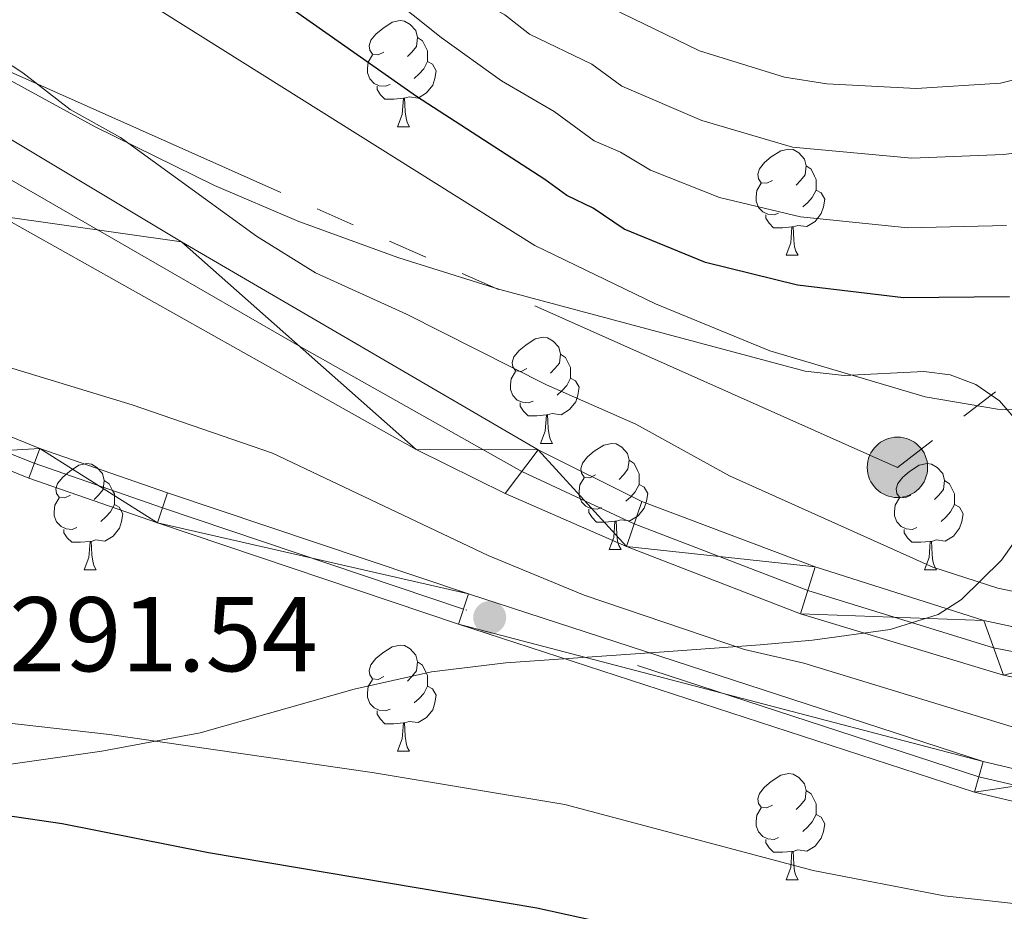
# Model space of a CAD drawing. Extents: x 595639 to 600136, y 784442 to 787476.
# Drawn here: x 596944 to 597037, y 785129 to 785213 of the extents above; entities that cross this region are included whole.
import ezdxf

# ---------------------------------------------------------------- set-up
doc = ezdxf.new("R2010")
doc.units = 0
doc.header["$MEASUREMENT"] = 0
doc.linetypes.add('5elect', pattern=[127.5, 75, -7.5, 7.5, -7.5, 7.5, -7.5, 7.5, -7.5])
doc.linetypes.add('DGN Style 4', pattern=[67.85355, 33.905584, -16.952792, 0.042382, -16.952792])
for name, color, linetype in [('Nivel 11', 7, 'Continuous'), ('Nivel 21', 7, 'Continuous'), ('Nivel 23', 7, 'Continuous'), ('Nivel 32', 7, 'Continuous'), ('Nivel 35', 7, 'Continuous'), ('Nivel 36', 7, 'Continuous'), ('Nivel 4', 7, 'Continuous'), ('Nivel 41', 7, 'Continuous'), ('Nivel 5', 7, 'Continuous'), ('Nivel 51', 7, 'Continuous'), ('Nivel 54', 7, 'Continuous'), ('Nivel 59', 7, 'Continuous'), ('Nivel 61', 7, 'Continuous'), ('Nivel 63', 7, 'Continuous'), ('Nivel 7', 7, 'Continuous')]:
    doc.layers.add(name, color=color, linetype=linetype)
doc.styles.add('Style-arial', font='arial.shx', dxfattribs={"bigfont": 'arialbig.shx'})
doc.linetypes.add('5zonar', pattern='A,-5,[1,dgnlstyle.shx,S=0.08,R=0,X=0,Y=0],-5', length=10)

# ---------------------------------------------------------------- blocks, each defined once
blk = doc.blocks.new('5PELE')
at = {"layer": 'Nivel 32', "linetype": 'Continuous', "lineweight": 0}
h = blk.add_hatch(color=9, dxfattribs=at)
edge = h.paths.add_edge_path()
edge.add_arc((0, 0), 2.85, 0, 360)
at = {"layer": 'Nivel 32', "color": 8, "linetype": 'Continuous', "lineweight": 0}
blk.add_circle((0, 0, 0), 2.85, dxfattribs=at)
blk = doc.blocks.new('5PATER')
at = {"layer": 'Nivel 7', "linetype": 'Continuous', "lineweight": 0}
h = blk.add_hatch(color=19, dxfattribs=at)
edge = h.paths.add_edge_path()
edge.add_ellipse((0, 0), major_axis=(-1.096, -1.111), ratio=0.999422, start_angle=0, end_angle=360)

msp = doc.modelspace()

# ---------------------------------------------------------------- linework, layer by layer
at = {"layer": 'Nivel 11', "color": 142, "linetype": 'Continuous', "lineweight": 13}
for points in [[(597047.068, 785153.426, 289.61), (597034.864, 785156.04, 289.61), (597018.93, 785161.138, 289.385), (597002.568, 785167.3, 288.533), (596992.793, 785172.187, 288.269), (596959.102, 785191.822, 288.269), (596937.665, 785204.698, 288.269), (596925.853, 785211.158, 288.269), (596916.68, 785215.128, 288.269), (596892.276, 785224.628, 288.246), (596883.15, 785228.637, 287.782), (596858.066, 785239.77, 285.705), (596851.619, 785242.449, 285.589), (596844.536, 785244.867, 285.892)], [(597046.44, 785148.872, 290.457), (597036.71, 785150.901, 290.28), (597017.538, 785156.67, 289.576), (597001.116, 785163.042, 289.208), (596989.677, 785168.059, 289.312), (596981.26, 785172.198, 289.275), (596942.058, 785194.237, 287.674), (596925.581, 785202.839, 287.385), (596909.874, 785210.556, 287.267), (596895.773, 785216.835, 287.302), (596874.604, 785224.466, 287.599), (596851.253, 785235.5, 287.253), (596844.247, 785238.151, 287.303)]]:
    msp.add_polyline3d(points, dxfattribs=at)
at = {"layer": 'Nivel 21', "color": 19, "linetype": 'Continuous', "lineweight": 0}
for points in [[(596844.639, 785204.916, 290.533), (596867.156, 785200.138, 290.244), (596874.505, 785198.314, 290.438), (596881.398, 785196.135, 290.555), (596909.407, 785185.335, 290.868), (596939.825, 785174.691, 291.203), (596945.742, 785172.309, 290.868), (596957.803, 785168.125, 291.011), (596986.22, 785158.56, 291.538), (597034.8, 785142.726, 291.544), (597041.969, 785141.037, 291.797)], [(597041.404, 785138.088, 291.797), (597033.989, 785139.835, 291.544), (596985.277, 785155.713, 291.538), (596956.832, 785165.286, 291.011), (596944.689, 785169.498, 290.868), (596938.768, 785171.882, 291.203), (596908.372, 785182.518, 290.868), (596880.405, 785193.302, 290.555), (596873.69, 785195.425, 290.438), (596866.483, 785197.213, 290.244), (596844.05, 785201.975, 290.533)]]:
    msp.add_polyline3d(points, dxfattribs=at)
at = {"layer": 'Nivel 23', "color": 2, "linetype": 'DGN Style 4', "lineweight": 0}
msp.add_polyline3d([(597048.967, 785150.894, 290.034), (597035.787, 785153.47, 289.945), (597018.234, 785158.904, 289.48), (597001.842, 785165.171, 288.87), (596991.235, 785170.123, 288.79), (596970.181, 785182.01, 288.494), (596939.861, 785199.467, 287.971), (596925.717, 785206.998, 287.827), (596913.277, 785212.842, 287.768), (596894.024, 785220.731, 287.774), (596878.877, 785226.551, 287.691), (596854.659, 785237.635, 286.479), (596844.391, 785241.509, 286.598)], dxfattribs=at)
at = {"layer": 'Nivel 23', "color": 19, "linetype": 'DGN Style 4', "lineweight": 0}
msp.add_polyline3d([(597041.687, 785139.563, 291.797), (597034.395, 785141.281, 291.544), (596985.749, 785157.137, 291.538), (596957.318, 785166.706, 291.011), (596945.216, 785170.904, 290.868), (596939.297, 785173.287, 291.203), (596908.89, 785183.927, 290.868), (596880.902, 785194.719, 290.555), (596874.098, 785196.87, 290.438), (596866.82, 785198.676, 290.244), (596844.345, 785203.446, 290.533)], dxfattribs=at)
at = {"layer": 'Nivel 32', "color": 6, "linetype": '5elect', "lineweight": 0, "ltscale": 0.5}
msp.add_polyline3d([(597705.005, 785315.375, 309.563), (597681.409, 785356.626, 310.077), (597667.9, 785409.853, 311.867), (597618.034, 785447.029, 312.705), (597524.02, 785445.631, 312.877), (597425.108, 785480.753, 314.512), (597343.224, 785505.991, 307.635), (597287.552, 785528.67, 304.083), (597240.204, 785485.349, 302.875), (597212.114, 785434.188, 301.918), (597208.878, 785376.235, 298.65), (597211.776, 785300.785, 296.846), (597135.332, 785253.572, 298.239), (597080.516, 785211.964, 296.218), (597026.709, 785170.522, 292.514), (596909.254, 785222.892, 288.92)], dxfattribs=at)
at = {"layer": 'Nivel 35', "color": 92, "linetype": '5zonar', "lineweight": 0, "ltscale": 0.5}
for points in [[(597038.103, 785174.763, 300.98), (597036.341, 785176.8, 302.004), (597034.116, 785178.358, 302.315), (597031.669, 785179.245, 302.098), (597029.184, 785179.561, 301.793), (597021.689, 785179.203, 300.711), (597017.997, 785179.609, 300.304), (596989.163, 785187.33, 297.81), (596979.622, 785190.315, 297.084), (596970.2, 785193.747, 296.519), (596962.231, 785197.158, 296.208), (596950.946, 785202.673, 295.95), (596915.907, 785221.88, 296.025), (596900.269, 785229.688, 296.268), (596885.68, 785236.087, 296.908)], [(596835.182, 785147.748, 306.566), (596887.778, 785140.993, 304.251), (596897.809, 785140.327, 304.26), (596907.863, 785140.188, 304.429), (596917.495, 785140.37, 304.326), (596924.826, 785140.704, 303.438), (596932.137, 785141.268, 301.694), (596941.864, 785142.337, 298.92), (596951.581, 785143.72, 296.745), (596960.88, 785145.457, 296.127), (596975.43, 785149.561, 296.323), (596982.721, 785151.206, 296.338), (596989.735, 785152.054, 296.006), (597004.687, 785153.102, 294.67), (597013.743, 785153.769, 294.272), (597018.68, 785154.198, 294.709), (597026.024, 785155.203, 296.015), (597030.55, 785156.625, 296.409), (597032.744, 785158.042, 296.387), (597036.515, 785161.769, 296.195), (597039.226, 785165.598, 296.282)]]:
    msp.add_polyline3d(points, dxfattribs=at)
at = {"layer": 'Nivel 36', "color": 92, "linetype": 'Continuous', "lineweight": 0, "flags": 128}
for points in [[(596978.214, 785209.754), (596977.684, 785209.489), (596977.154, 785209.544), (596976.889, 785209.914), (596976.834, 785210.339), (596976.994, 785210.859), (596977.474, 785211.454), (596978.109, 785211.984), (596979.009, 785212.569), (596979.754, 785212.729), (596980.179, 785212.674), (596980.709, 785212.359), (596981.239, 785211.774), (596981.399, 785211.134), (596981.289, 785210.284), (596980.864, 785209.754), (596980.444, 785209.329)], [(596981.399, 785211.134), (596981.874, 785210.819), (596982.189, 785210.179), (596982.349, 785209.859), (596982.349, 785209.279), (596982.349, 785208.854), (596981.979, 785208.164), (596981.559, 785207.684), (596981.079, 785207.264)], [(596978.799, 785206.674), (596978.374, 785206.514), (596977.789, 785206.574), (596977.314, 785206.784), (596976.889, 785207.209), (596976.674, 785207.794), (596976.674, 785208.214), (596976.729, 785208.799), (596977.154, 785209.489)], [(596982.349, 785208.854), (596982.804, 785208.604), (596983.149, 785207.989), (596983.039, 785207.264), (596982.829, 785206.624), (596982.244, 785205.884), (596981.449, 785205.404), (596980.599, 785205.509), (596980.169, 785205.379)], [(596980.059, 785205.379), (596979.169, 785205.294), (596978.324, 785205.294), (596977.899, 785205.724), (596977.579, 785206.199), (596977.579, 785206.514)], [(596979.514, 785202.694), (596979.949, 785203.854), (596980.059, 785205.379), (596980.169, 785205.379), (596980.204, 785204.794), (596980.239, 785204.109), (596980.309, 785203.494), (596980.424, 785203.094), (596980.639, 785202.694)], [(596979.514, 785202.694), (596980.639, 785202.694)], [(597014.905, 785197.614), (597014.375, 785197.349), (597013.845, 785197.404), (597013.58, 785197.774), (597013.525, 785198.199), (597013.685, 785198.719), (597014.165, 785199.314), (597014.8, 785199.844), (597015.7, 785200.429), (597016.445, 785200.589), (597016.87, 785200.534), (597017.4, 785200.219), (597017.93, 785199.634), (597018.09, 785198.994), (597017.98, 785198.144), (597017.555, 785197.614), (597017.135, 785197.189)], [(597018.09, 785198.994), (597018.565, 785198.679), (597018.88, 785198.039), (597019.04, 785197.719), (597019.04, 785197.139), (597019.04, 785196.714), (597018.67, 785196.024), (597018.25, 785195.544), (597017.77, 785195.124)], [(597015.49, 785194.534), (597015.065, 785194.374), (597014.48, 785194.434), (597014.005, 785194.644), (597013.58, 785195.069), (597013.365, 785195.654), (597013.365, 785196.074), (597013.42, 785196.659), (597013.845, 785197.349)], [(597019.04, 785196.714), (597019.495, 785196.464), (597019.84, 785195.849), (597019.73, 785195.124), (597019.52, 785194.484), (597018.935, 785193.744), (597018.14, 785193.264), (597017.29, 785193.369), (597016.86, 785193.239)], [(597016.75, 785193.239), (597015.86, 785193.154), (597015.015, 785193.154), (597014.59, 785193.584), (597014.27, 785194.059), (597014.27, 785194.374)], [(597016.205, 785190.554), (597016.64, 785191.714), (597016.75, 785193.239), (597016.86, 785193.239), (597016.895, 785192.654), (597016.93, 785191.969), (597017, 785191.354), (597017.115, 785190.954), (597017.33, 785190.554)], [(597016.205, 785190.554), (597017.33, 785190.554)], [(596991.717, 785179.845), (596991.187, 785179.58), (596990.657, 785179.635), (596990.392, 785180.005), (596990.337, 785180.43), (596990.497, 785180.95), (596990.977, 785181.545), (596991.612, 785182.075), (596992.512, 785182.66), (596993.257, 785182.82), (596993.682, 785182.765), (596994.212, 785182.45), (596994.742, 785181.865), (596994.902, 785181.225), (596994.792, 785180.375), (596994.367, 785179.845), (596993.947, 785179.42)], [(596994.902, 785181.225), (596995.377, 785180.91), (596995.692, 785180.27), (596995.852, 785179.95), (596995.852, 785179.37), (596995.852, 785178.945), (596995.482, 785178.255), (596995.062, 785177.775), (596994.582, 785177.355)], [(596992.302, 785176.765), (596991.877, 785176.605), (596991.292, 785176.665), (596990.817, 785176.875), (596990.392, 785177.3), (596990.177, 785177.885), (596990.177, 785178.305), (596990.232, 785178.89), (596990.657, 785179.58)], [(596995.852, 785178.945), (596996.307, 785178.695), (596996.652, 785178.08), (596996.542, 785177.355), (596996.332, 785176.715), (596995.747, 785175.975), (596994.952, 785175.495), (596994.102, 785175.6), (596993.672, 785175.47)], [(596993.562, 785175.47), (596992.672, 785175.385), (596991.827, 785175.385), (596991.402, 785175.815), (596991.082, 785176.29), (596991.082, 785176.605)], [(596993.017, 785172.785), (596993.452, 785173.945), (596993.562, 785175.47), (596993.672, 785175.47), (596993.707, 785174.885), (596993.742, 785174.2), (596993.812, 785173.585), (596993.927, 785173.185), (596994.142, 785172.785)], [(596993.017, 785172.785), (596994.142, 785172.785)], [(596998.192, 785169.81), (596997.662, 785169.545), (596997.132, 785169.6), (596996.867, 785169.97), (596996.812, 785170.395), (596996.972, 785170.915), (596997.452, 785171.51), (596998.087, 785172.04), (596998.987, 785172.625), (596999.732, 785172.785), (597000.157, 785172.73), (597000.687, 785172.415), (597001.217, 785171.83), (597001.377, 785171.19), (597001.267, 785170.34), (597000.842, 785169.81), (597000.422, 785169.385)], [(596948.637, 785167.905), (596948.107, 785167.64), (596947.577, 785167.695), (596947.312, 785168.065), (596947.257, 785168.49), (596947.417, 785169.01), (596947.897, 785169.605), (596948.532, 785170.135), (596949.432, 785170.72), (596950.177, 785170.88), (596950.602, 785170.825), (596951.132, 785170.51), (596951.662, 785169.925), (596951.822, 785169.285), (596951.712, 785168.435), (596951.287, 785167.905), (596950.867, 785167.48)], [(597001.377, 785171.19), (597001.852, 785170.875), (597002.167, 785170.235), (597002.327, 785169.915), (597002.327, 785169.335), (597002.327, 785168.91), (597001.957, 785168.22), (597001.537, 785167.74), (597001.057, 785167.32)], [(597027.964, 785167.905), (597027.434, 785167.64), (597026.904, 785167.695), (597026.639, 785168.065), (597026.584, 785168.49), (597026.744, 785169.01), (597027.224, 785169.605), (597027.859, 785170.135), (597028.759, 785170.72), (597029.504, 785170.88), (597029.929, 785170.825), (597030.459, 785170.51), (597030.989, 785169.925), (597031.149, 785169.285), (597031.039, 785168.435), (597030.614, 785167.905), (597030.194, 785167.48)], [(596951.822, 785169.285), (596952.297, 785168.97), (596952.612, 785168.33), (596952.772, 785168.01), (596952.772, 785167.43), (596952.772, 785167.005), (596952.402, 785166.315), (596951.982, 785165.835), (596951.502, 785165.415)], [(596998.777, 785166.73), (596998.352, 785166.57), (596997.767, 785166.63), (596997.292, 785166.84), (596996.867, 785167.265), (596996.652, 785167.85), (596996.652, 785168.27), (596996.707, 785168.855), (596997.132, 785169.545)], [(597002.327, 785168.91), (597002.782, 785168.66), (597003.127, 785168.045), (597003.017, 785167.32), (597002.807, 785166.68), (597002.222, 785165.94), (597001.427, 785165.46), (597000.577, 785165.565), (597000.147, 785165.435)], [(597031.149, 785169.285), (597031.624, 785168.97), (597031.939, 785168.33), (597032.099, 785168.01), (597032.099, 785167.43), (597032.099, 785167.005), (597031.729, 785166.315), (597031.309, 785165.835), (597030.829, 785165.415)], [(596949.222, 785164.825), (596948.797, 785164.665), (596948.212, 785164.725), (596947.737, 785164.935), (596947.312, 785165.36), (596947.097, 785165.945), (596947.097, 785166.365), (596947.152, 785166.95), (596947.577, 785167.64)], [(596952.772, 785167.005), (596953.227, 785166.755), (596953.572, 785166.14), (596953.462, 785165.415), (596953.252, 785164.775), (596952.667, 785164.035), (596951.872, 785163.555), (596951.022, 785163.66), (596950.592, 785163.53)], [(597028.549, 785164.825), (597028.124, 785164.665), (597027.539, 785164.725), (597027.064, 785164.935), (597026.639, 785165.36), (597026.424, 785165.945), (597026.424, 785166.365), (597026.479, 785166.95), (597026.904, 785167.64)], [(597032.099, 785167.005), (597032.554, 785166.755), (597032.899, 785166.14), (597032.789, 785165.415), (597032.579, 785164.775), (597031.994, 785164.035), (597031.199, 785163.555), (597030.349, 785163.66), (597029.919, 785163.53)], [(597000.037, 785165.435), (596999.147, 785165.35), (596998.302, 785165.35), (596997.877, 785165.78), (596997.557, 785166.255), (596997.557, 785166.57)], [(596999.492, 785162.75), (596999.927, 785163.91), (597000.037, 785165.435), (597000.147, 785165.435), (597000.182, 785164.85), (597000.217, 785164.165), (597000.287, 785163.55), (597000.402, 785163.15), (597000.617, 785162.75)], [(596950.482, 785163.53), (596949.592, 785163.445), (596948.747, 785163.445), (596948.322, 785163.875), (596948.002, 785164.35), (596948.002, 785164.665)], [(597029.809, 785163.53), (597028.919, 785163.445), (597028.074, 785163.445), (597027.649, 785163.875), (597027.329, 785164.35), (597027.329, 785164.665)], [(596949.937, 785160.845), (596950.372, 785162.005), (596950.482, 785163.53), (596950.592, 785163.53), (596950.627, 785162.945), (596950.662, 785162.26), (596950.732, 785161.645), (596950.847, 785161.245), (596951.062, 785160.845)], [(597029.264, 785160.845), (597029.699, 785162.005), (597029.809, 785163.53), (597029.919, 785163.53), (597029.954, 785162.945), (597029.989, 785162.26), (597030.059, 785161.645), (597030.174, 785161.245), (597030.389, 785160.845)], [(596999.492, 785162.75), (597000.617, 785162.75)], [(596949.937, 785160.845), (596951.062, 785160.845)], [(597029.264, 785160.845), (597030.389, 785160.845)], [(596978.214, 785150.762), (596977.684, 785150.497), (596977.154, 785150.552), (596976.889, 785150.922), (596976.834, 785151.347), (596976.994, 785151.867), (596977.474, 785152.462), (596978.109, 785152.992), (596979.009, 785153.577), (596979.754, 785153.737), (596980.179, 785153.682), (596980.709, 785153.367), (596981.239, 785152.782), (596981.399, 785152.142), (596981.289, 785151.292), (596980.864, 785150.762), (596980.444, 785150.337)], [(596981.399, 785152.142), (596981.874, 785151.827), (596982.189, 785151.187), (596982.349, 785150.867), (596982.349, 785150.287), (596982.349, 785149.862), (596981.979, 785149.172), (596981.559, 785148.692), (596981.079, 785148.272)], [(596978.799, 785147.682), (596978.374, 785147.522), (596977.789, 785147.582), (596977.314, 785147.792), (596976.889, 785148.217), (596976.674, 785148.802), (596976.674, 785149.222), (596976.729, 785149.807), (596977.154, 785150.497)], [(596982.349, 785149.862), (596982.804, 785149.612), (596983.149, 785148.997), (596983.039, 785148.272), (596982.829, 785147.632), (596982.244, 785146.892), (596981.449, 785146.412), (596980.599, 785146.517), (596980.169, 785146.387)], [(596980.059, 785146.387), (596979.169, 785146.302), (596978.324, 785146.302), (596977.899, 785146.732), (596977.579, 785147.207), (596977.579, 785147.522)], [(596979.514, 785143.702), (596979.949, 785144.862), (596980.059, 785146.387), (596980.169, 785146.387), (596980.204, 785145.802), (596980.239, 785145.117), (596980.309, 785144.502), (596980.424, 785144.102), (596980.639, 785143.702)], [(596979.514, 785143.702), (596980.639, 785143.702)], [(597014.905, 785138.622), (597014.375, 785138.357), (597013.845, 785138.412), (597013.58, 785138.782), (597013.525, 785139.207), (597013.685, 785139.727), (597014.165, 785140.322), (597014.8, 785140.852), (597015.7, 785141.437), (597016.445, 785141.597), (597016.87, 785141.542), (597017.4, 785141.227), (597017.93, 785140.642), (597018.09, 785140.002), (597017.98, 785139.152), (597017.555, 785138.622), (597017.135, 785138.197)], [(597018.09, 785140.002), (597018.565, 785139.687), (597018.88, 785139.047), (597019.04, 785138.727), (597019.04, 785138.147), (597019.04, 785137.722), (597018.67, 785137.032), (597018.25, 785136.552), (597017.77, 785136.132)], [(597015.49, 785135.542), (597015.065, 785135.382), (597014.48, 785135.442), (597014.005, 785135.652), (597013.58, 785136.077), (597013.365, 785136.662), (597013.365, 785137.082), (597013.42, 785137.667), (597013.845, 785138.357)], [(597019.04, 785137.722), (597019.495, 785137.472), (597019.84, 785136.857), (597019.73, 785136.132), (597019.52, 785135.492), (597018.935, 785134.752), (597018.14, 785134.272), (597017.29, 785134.377), (597016.86, 785134.247)], [(597016.75, 785134.247), (597015.86, 785134.162), (597015.015, 785134.162), (597014.59, 785134.592), (597014.27, 785135.067), (597014.27, 785135.382)], [(597016.205, 785131.562), (597016.64, 785132.722), (597016.75, 785134.247), (597016.86, 785134.247), (597016.895, 785133.662), (597016.93, 785132.977), (597017, 785132.362), (597017.115, 785131.962), (597017.33, 785131.562)], [(597016.205, 785131.562), (597017.33, 785131.562)]]:
    msp.add_lwpolyline(points, dxfattribs=at)
at = {"layer": 'Nivel 4', "color": 25, "linetype": 'Continuous', "lineweight": 30, "elevation": 300, "flags": 128}
for points in [[(597037.289, 785186.642), (597027.281, 785186.547), (597017.282, 785187.729), (597008.596, 785189.875), (597000.911, 785193.022), (596997.983, 785195.017), (596995.486, 785196.197), (596993.421, 785197.698), (596981.312, 785205.56), (596957.096, 785222.579), (596948.788, 785229.619), (596936.905, 785240.577), (596919.878, 785252.371), (596912.974, 785256.66), (596902.241, 785261.982), (596893.013, 785265.902), (596875.007, 785271.907), (596867.655, 785273.792), (596830.61, 785279.455)], [(596840.036, 785165.973), (596859.054, 785157.131), (596874.156, 785151.942), (596909.71, 785143.119), (596925.334, 785140.179), (596947.84, 785136.877), (596961.677, 785134.135), (596992.649, 785128.924), (597016.004, 785123.783), (597027.071, 785121.786), (597039.982, 785119.905), (597043.574, 785119.652)]]:
    msp.add_lwpolyline(points, dxfattribs=at)
at = {"layer": 'Nivel 5', "color": 25, "linetype": 'Continuous', "lineweight": 0, "flags": 128}
for points, elevation in [([(596847.731, 785300.537), (596871.899, 785295.833), (596875.627, 785294.921), (596880.535, 785293.161), (596883.566, 785292.528), (596894.524, 785287.952), (596900.419, 785285.956), (596906.05, 785283.274), (596910.286, 785281.72), (596923.801, 785274.909), (596932.936, 785269.053), (596951.704, 785252.98), (596959.21, 785245.155), (596962.814, 785240.555), (596968.081, 785235.219), (596976.616, 785228.259), (596989.213, 785219.036), (597008.033, 785209.864), (597016.04, 785207.377), (597020.043, 785206.762), (597028.48, 785206.3), (597036.44, 785206.809), (597042.007, 785208.207)], 315), ([(597014.666, 785181.537), (597029.317, 785177.194), (597036.167, 785176.028), (597041.156, 785175.809), (597052.959, 785176.071), (597055.966, 785176.686), (597060.137, 785178.187), (597064.646, 785181.548), (597068.666, 785186.031), (597072.137, 785190.502), (597075.48, 785196.072), (597080.899, 785206.819), (597086.493, 785221.012), (597107.908, 785261.597), (597109.892, 785265.916), (597111.775, 785271.264), (597114.441, 785276.572), (597118.18, 785281.323), (597122.495, 785285.834), (597134.076, 785295.132)], 295), ([(596814.729, 785268.824), (596852.669, 785266.92), (596866.512, 785264.891), (596889.681, 785257.305), (596898.275, 785253.651), (596904.113, 785250.485), (596907.437, 785249.186), (596914.951, 785244.684), (596919.422, 785241.213), (596928.219, 785235.72), (596935.312, 785230.581), (596943.442, 785223.072), (596951.879, 785216.99), (596992.476, 785191.48), (597003.857, 785185.966), (597014.666, 785181.537)], 295), ([(596841.763, 785257.829), (596852.508, 785254.89), (596872.873, 785246.678), (596898.139, 785235.842), (596917.092, 785226.412), (596925.162, 785221.648), (596934.927, 785214.725), (596939.874, 785210.555), (596944.143, 785207.789)], 290), ([(596942.056, 785254.77), (596947.692, 785249.567), (596955.779, 785241.536), (596959.409, 785237.341), (596965.197, 785231.694), (596973.456, 785224.93), (596986.427, 785215.082), (596989.648, 785213.265), (596991.971, 785211.442), (596997.838, 785208.6), (597000.688, 785206.528), (597008.226, 785203.276), (597016.805, 785200.769), (597028.08, 785199.716), (597036.719, 785200.086), (597039.206, 785200.397)], 310), ([(596938.981, 785249.95), (596945.37, 785244.215), (596952.347, 785237.916), (596962.313, 785228.169), (596983.64, 785211.129), (596989.332, 785207.017), (596994.287, 785204.125), (596998.087, 785201.362), (597000.571, 785200.303), (597003.4, 785198.592), (597009.897, 785196.004), (597017.565, 785194.175), (597027.68, 785193.131), (597036.999, 785193.363)], 305), ([(596944.143, 785207.789), (596948.614, 785204.318), (596953.341, 785201.677), (596966.181, 785192.35), (596971.749, 785188.904), (596980.35, 785184.975), (596993.584, 785178.307), (597002.017, 785174.599), (597010.849, 785169.729), (597030.036, 785161.087), (597036.174, 785159.112), (597061.796, 785153.753)], 290), ([(597042.685, 785144.439), (597017.88, 785152.03), (597012.258, 785153.308), (596997.142, 785158.436), (596988.059, 785162.194), (596967.702, 785171.847), (596954.451, 785176.437), (596941.713, 785180.301), (596936.774, 785180.988), (596933.406, 785180.705), (596931.041, 785179.488), (596927.564, 785175.292), (596924.58, 785173.37), (596922.123, 785172.974), (596919.097, 785173.182), (596913.022, 785174.694), (596906.503, 785176.905), (596857.364, 785195.429), (596854.601, 785196.192), (596846.759, 785199.351)], 290), ([(597041.086, 785128.942), (597031.129, 785130.054), (597018.734, 785132.436), (596995.29, 785138.661), (596977.103, 785141.708), (596952.308, 785145.277), (596928.08, 785148.035), (596911.526, 785151.513), (596901.74, 785154.9), (596878.497, 785162.019)], 295)]:
    msp.add_lwpolyline(points, dxfattribs=dict(at, elevation=elevation))
at = {"layer": 'Nivel 59', "color": 19, "linetype": 'Continuous', "lineweight": 0}
for points in [[(597038.103, 785174.763, 294.651), (597036.341, 785176.8, 295.366), (597034.116, 785178.358, 295.917), (597031.669, 785179.245, 296.134), (597029.184, 785179.561, 296.263), (597021.689, 785179.203, 294.903), (597017.997, 785179.609, 294.637), (596989.163, 785187.33, 292.693), (596979.622, 785190.315, 291.728), (596970.2, 785193.747, 291.249), (596962.231, 785197.158, 290.581), (596950.946, 785202.673, 289.903), (596915.907, 785221.88, 289.244), (596900.269, 785229.688, 289.312), (596885.68, 785236.087, 289.171), (596869.459, 785242.53, 288.428), (596857.647, 785246.661, 287.947), (596847.519, 785249.78, 287.82)], [(596835.182, 785147.748, 306.963), (596887.778, 785140.993, 303.64), (596897.809, 785140.327, 302.827), (596907.863, 785140.188, 301.871), (596917.495, 785140.37, 300.739), (596924.826, 785140.704, 299.752), (596932.137, 785141.268, 298.736), (596941.864, 785142.337, 297.317), (596951.581, 785143.72, 295.916), (596960.88, 785145.457, 294.727), (596975.43, 785149.561, 293.397), (596982.721, 785151.206, 292.649), (596989.735, 785152.054, 292.092), (597004.687, 785153.102, 291.288), (597013.743, 785153.769, 289.923), (597018.68, 785154.198, 289.811), (597026.024, 785155.203, 289.801), (597030.55, 785156.625, 289.617), (597032.744, 785158.042, 289.753), (597036.515, 785161.769, 290.79), (597039.226, 785165.598, 291.935)]]:
    msp.add_polyline3d(points, dxfattribs=at)
at = {"layer": 'Nivel 61', "color": 19, "linetype": 'Continuous', "lineweight": 0}
msp.add_3dface([(596568.36, 784848.24), (599953.16, 784897.08), (599919.13, 787210.72), (596535.48, 787161.88)], dxfattribs=at)
at = {"layer": 'Nivel 63', "color": 7, "linetype": 'Continuous', "lineweight": 0}
msp.add_3dface([(595681.599, 784441.599), (600136.131, 784505.874), (600093.281, 787475.576), (595638.748, 787411.301)], dxfattribs=at)

# ---------------------------------------------------------------- block references
at = {"layer": 'Nivel 32', "color": 8, "linetype": 'Continuous', "lineweight": 0}
msp.add_blockref('5PELE', (597026.709, 785170.522, 292.514), dxfattribs=at)
at = {"layer": 'Nivel 7', "color": 19, "linetype": 'Continuous', "lineweight": 0}
msp.add_blockref('5PATER', (596988.212, 785156.334, 291.538), dxfattribs=at)

# ---------------------------------------------------------------- texts
at = {"layer": 'Nivel 41', "color": 19, "linetype": 'Continuous', "lineweight": 0, "style": 'Style-arial'}
msp.add_text('291.54', height=7, dxfattribs=at).set_placement((596942.834, 785151.259, 291.538))

# ---------------------------------------------------------------- meshes
at = {"layer": 'Nivel 51', "color": 144, "linetype": 'Continuous', "lineweight": 13}
mesh = msp.add_polyface(dxfattribs=at)
corners = [(596794.343, 785244.484, 284.918), (596811.025, 785244.817, 285.692), (596816, 785244.489, 286.076), (596824.349, 785243.37, 286.651), (596837.089, 785240.431, 287.276), (596844.247, 785238.151, 287.303), (596851.253, 785235.5, 287.253), (596874.604, 785224.466, 287.599), (596895.773, 785216.835, 287.302), (596909.874, 785210.556, 287.267), (596925.581, 785202.839, 287.385), (596942.058, 785194.237, 287.674), (596981.26, 785172.198, 289.275), (596989.677, 785168.059, 289.312), (597001.116, 785163.042, 289.208), (597017.538, 785156.67, 289.576), (597036.71, 785150.901, 290.28), (597046.44, 785148.872, 290.457), (597056.461, 785148.118, 290.617), (597058.922, 785148.307, 290.808), (597063.831, 785149.358, 291.286), (597067.869, 785150.422, 291), (597070.167, 785151.351, 290.716), (597072.337, 785152.765, 290.615), (597075.13, 785155.498, 290.75), (597078.02, 785159.597, 291), (597080.216, 785164.054, 291.221), (597084.871, 785176.006, 291.445), (597095.49, 785204.052, 291.908), (597108.066, 785238.518, 292.63), (597111.855, 785247.763, 292.856), (597121.287, 785268.162, 293.311), (597124.644, 785274.811, 293.112), (597130.05, 785283.309, 292.626), (597133.52, 785286.735, 292.317), (597137.797, 785289.363, 292.009), (597143.274, 785291.648, 291.956), (597147.226, 785292.416, 291.956), (597150.667, 785292.131, 291.981), (597157.796, 785289.824, 292.626), (597184.25, 785278.646, 292.626), (597197.542, 785273.485, 293.297), (597208.858, 785270.629, 293.297), (597217.232, 785272.311, 293.513), (597220.617, 785274.458, 293.605), (597223.775, 785281.705, 294.181), (597224.669, 785284.772, 294.589), (597224.856, 785287.459, 294.803), (597224.678, 785292.841, 295.127), (597223.552, 785302.654, 295.127), (597221.971, 785318.887, 295.82), (597216.145, 785350.87, 297.173), (597215.255, 785358.898, 297.521), (597214.858, 785366.104, 297.832), (597215.222, 785378.198, 298.353), (597215.322, 785378.985, 298.394), (597216.969, 785409.696, 298.866), (597218.469, 785419.307, 298.842), (597220.147, 785427.046, 298.843), (597222.125, 785433.972, 298.959), (597224.739, 785440.658, 299.085), (597227.356, 785446.029, 299.116), (597230.913, 785452.359, 299.099), (597236.262, 785460.537, 299.107), (597244.429, 785471.676, 299.214), (597253.723, 785483.198, 299.35), (597260.09, 785490.327, 299.453), (597268.748, 785499.069, 299.59), (597276.314, 785506.075, 299.702), (597283.814, 785512.309, 299.801), (597291.711, 785518.005, 299.892), (597298.743, 785522.273, 299.895), (597305.192, 785525.536, 299.758), (597314.188, 785529.432, 299.645), (597323.082, 785532.736, 299.766), (597332.133, 785536.895, 299.914), (597338.441, 785537.849, 299.906), (597345.685, 785537.979, 299.984), (597349.619, 785537.373, 300.183), (597353.349, 785536.041, 300.223), (597357.302, 785533.631, 300.183), (597360.758, 785530.927, 299.991), (597362.319, 785529.018, 299.903), (597366.236, 785523.015, 299.855), (597374.283, 785507.252, 300.45), (597375.357, 785504.686, 300.424), (597385.738, 785481.825, 300.475), (597388.826, 785475.347, 300.639), (597391.536, 785470.552, 300.873), (597396.153, 785465.085, 301.03), (597399.209, 785463.162, 300.822), (597404.365, 785461.245, 300.505), (597410.27, 785459.163, 300.904), (597415.774, 785457.908, 301.342), (597419.445, 785457.823, 301.619), (597429.519, 785459.493, 302.656), (597433.88, 785459.913, 302.949), (597442.192, 785461.205, 303.179), (597450.456, 785461.053, 303.194), (597457.809, 785460.593, 303.194), (597463.62, 785459.24, 303.194), (597463.62, 785459.24, 304.326), (597470.735, 785461.272, 304.223), (597470.735, 785461.272, 303.194), (597458.25, 785464.406, 303.194), (597450.758, 785465.038, 303.194), (597440.985, 785464.774, 303.179), (597433.51, 785464.201, 302.949), (597428.961, 785463.763, 302.656), (597419.14, 785462.135, 301.619), (597416.308, 785462.2, 301.342), (597411.468, 785463.304, 300.904), (597405.831, 785465.292, 300.505), (597401.125, 785467.041, 300.822), (597399.01, 785468.372, 301.03), (597395.084, 785473.021, 300.873), (597392.646, 785477.334, 300.639), (597389.64, 785483.641, 300.475), (597379.302, 785506.407, 300.424), (597378.147, 785509.167, 300.452), (597369.423, 785524.933, 299.855), (597365.323, 785531.217, 299.903), (597363.374, 785533.6, 299.991), (597359.322, 785536.771, 300.183), (597354.85, 785539.093, 300.223), (597350.911, 785540.319, 300.183), (597345.93, 785541.008, 299.984), (597338.521, 785540.502, 299.906), (597331.503, 785539.146, 299.914), (597321.9, 785536.262, 299.766), (597312.802, 785532.883, 299.645), (597303.613, 785528.903, 299.758), (597296.937, 785525.525, 299.895), (597289.657, 785521.106, 299.892), (597281.537, 785515.25, 299.801), (597273.862, 785508.87, 299.702), (597266.164, 785501.742, 299.59), (597257.382, 785492.875, 299.453), (597250.889, 785485.605, 299.35), (597241.483, 785473.943, 299.214), (597233.206, 785462.655, 299.107), (597227.734, 785454.289, 299.099), (597224.063, 785447.756, 299.116), (597221.332, 785442.152, 299.085), (597218.6, 785435.162, 298.959), (597216.54, 785427.952, 298.843), (597214.814, 785419.988, 298.842), (597213.273, 785410.117, 298.866), (597211.092, 785379.828, 298.42), (597210.928, 785378.536, 298.353), (597210.552, 785366.051, 297.832), (597210.966, 785358.543, 297.521), (597211.885, 785350.247, 297.173), (597217.706, 785318.292, 295.82), (597219.273, 785302.201, 295.127), (597220.384, 785292.524, 295.127), (597220.549, 785287.538, 294.803), (597220.409, 785285.533, 294.589), (597219.721, 785283.173, 294.181), (597217.199, 785277.386, 293.605), (597215.602, 785276.373, 293.513), (597208.011, 785274.848, 293.297), (597196.508, 785279.349, 292.471), (597185.207, 785284.684, 292.013), (597184.092, 785285.129, 291.983), (597180.767, 785286.463, 291.897), (597166.715, 785291.704, 291.877), (597152.817, 785296.688, 292.626), (597150.396, 785297.162, 292.717), (597147.888, 785297.081, 292.79), (597142.862, 785295.821, 292.941), (597135.287, 785292.64, 293.612), (597131.084, 785289.92, 294.113), (597127.64, 785286.302, 294.303), (597120.844, 785275.622, 293.913), (597107.13, 785250.717, 293.126), (597099.429, 785235.387, 292.766), (597085.544, 785204.011, 292.191), (597082.197, 785194.635, 291.947), (597076.041, 785175.62, 291.323), (597073.411, 785168.551, 291.055), (597071.219, 785163.642, 290.781), (597068.41, 785159.537, 290.18), (597066.665, 785157.732, 289.88), (597062.902, 785154.97, 289.61), (597060.54, 785153.947, 289.61), (597054, 785152.989, 289.61), (597051.494, 785152.916, 289.61), (597047.068, 785153.426, 289.61), (597034.864, 785156.04, 289.61), (597018.93, 785161.138, 289.385), (597002.568, 785167.3, 288.533), (596992.793, 785172.187, 288.269), (596959.102, 785191.822, 288.269), (596937.665, 785204.698, 288.269), (596925.853, 785211.158, 288.269), (596916.68, 785215.128, 288.269), (596892.276, 785224.628, 288.246), (596883.15, 785228.637, 287.782), (596858.066, 785239.77, 285.705), (596851.619, 785242.449, 285.589), (596844.536, 785244.867, 285.892), (596837.312, 785246.807, 286.408), (596827.493, 785248.86, 286.913), (596816.795, 785250.581, 286.765), (596806.83, 785251.49, 286.449), (596797.941, 785251.537, 286.258), (596780.5, 785250.081, 286.261), (596767.79, 785249.716, 285.662), (596735.395, 785250.17, 285.595), (596735.395, 785250.17, 289.551), (596735.901, 785244.972, 289.551), (596735.901, 785244.972, 287.136), (596761.629, 785244.294, 286.929), (596777.187, 785244.103, 286.258), (596782.03, 785243.406, 284.918), (596783.8, 785243.318, 284.76), (596785.789, 785243.221, 284.583), (597470.695, 785461.261, 304.224), (596735.401, 785250.108, 289.551)]
mesh.append_faces([[corners[k] for k in face] for face in [(218, 103, 102), (219, 210, 209)]], dxfattribs={"color": 144})
mesh.append_faces([[corners[k] for k in face] for face in [(104, 101, 218), (213, 208, 219), (213, 211, 212)]], dxfattribs={"vtx0": -1, "color": 144})
mesh.append_faces([[corners[k] for k in face] for face in [(101, 104, 100), (100, 104, 99), (99, 105, 98), (98, 105, 97), (97, 106, 96), (96, 107, 95), (95, 109, 94), (94, 110, 93), (93, 110, 92), (92, 111, 91), (91, 113, 90), (90, 114, 89), (89, 114, 88), (115, 88, 114), (82, 121, 81), (121, 82, 120), (83, 120, 82), (120, 83, 119), (81, 123, 80), (80, 123, 79), (79, 125, 78), (78, 126, 77), (77, 127, 76), (76, 128, 75), (75, 129, 74), (74, 130, 73), (73, 130, 72), (72, 131, 71), (71, 132, 70), (70, 134, 69), (69, 135, 68), (68, 136, 67), (67, 136, 66), (66, 138, 65), (65, 139, 64), (64, 139, 63), (63, 140, 62), (62, 142, 61), (61, 142, 60), (60, 143, 59), (59, 145, 58), (58, 146, 57), (57, 146, 56), (56, 148, 55), (55, 149, 54), (54, 150, 53), (53, 151, 52), (52, 151, 51), (51, 153, 50), (50, 153, 49), (49, 155, 48), (48, 156, 47), (47, 157, 46), (46, 157, 45), (45, 159, 44), (44, 159, 43), (43, 160, 42), (42, 161, 41), (41, 162, 40), (40, 166, 39), (39, 167, 38), (38, 169, 37), (37, 170, 36), (36, 171, 35), (35, 171, 34), (34, 173, 33), (33, 173, 32), (32, 174, 31), (31, 175, 30), (30, 175, 29), (29, 176, 28), (28, 178, 27), (27, 179, 26), (26, 181, 25), (25, 181, 24), (24, 182, 23), (23, 183, 22), (22, 183, 21), (21, 184, 20), (20, 185, 19), (19, 186, 18), (18, 187, 17), (17, 188, 16), (16, 189, 15), (15, 190, 14), (14, 192, 13), (13, 192, 12), (12, 193, 11), (11, 194, 10), (10, 196, 9), (9, 196, 8), (8, 197, 7), (7, 199, 6), (6, 200, 5), (5, 201, 4), (4, 203, 3), (3, 204, 2), (2, 204, 1), (1, 205, 0), (0, 207, 217), (217, 207, 216), (216, 207, 215), (215, 207, 214), (214, 208, 213), (84, 119, 83), (119, 84, 118), (118, 86, 117), (117, 86, 116)]], dxfattribs={"vtx0": -1, "vtx1": -1, "color": 144})
mesh.append_faces([[corners[k] for k in face] for face in [(99, 104, 105), (97, 105, 106), (96, 106, 107), (95, 107, 108), (95, 108, 109), (94, 109, 110), (92, 110, 111), (91, 111, 112), (91, 112, 113), (90, 113, 114), (87, 115, 116), (115, 87, 88), (81, 121, 122), (81, 122, 123), (79, 123, 124), (79, 124, 125), (78, 125, 126), (77, 126, 127), (76, 127, 128), (75, 128, 129), (74, 129, 130), (72, 130, 131), (71, 131, 132), (70, 132, 133), (70, 133, 134), (69, 134, 135), (68, 135, 136), (66, 136, 137), (66, 137, 138), (65, 138, 139), (63, 139, 140), (62, 140, 141), (62, 141, 142), (60, 142, 143), (59, 143, 144), (59, 144, 145), (58, 145, 146), (56, 146, 147), (56, 147, 148), (55, 148, 149), (54, 149, 150), (53, 150, 151), (51, 151, 152), (51, 152, 153), (49, 153, 154), (49, 154, 155), (48, 155, 156), (47, 156, 157), (45, 157, 158), (45, 158, 159), (43, 159, 160), (42, 160, 161), (41, 161, 162), (40, 162, 163), (40, 163, 164), (40, 164, 165), (40, 165, 166), (39, 166, 167), (38, 167, 168), (38, 168, 169), (37, 169, 170), (36, 170, 171), (34, 171, 172), (34, 172, 173), (32, 173, 174), (31, 174, 175), (29, 175, 176), (28, 176, 177), (28, 177, 178), (27, 178, 179), (26, 179, 180), (26, 180, 181), (24, 181, 182), (23, 182, 183), (21, 183, 184), (20, 184, 185), (19, 185, 186), (18, 186, 187), (17, 187, 188), (16, 188, 189), (15, 189, 190), (14, 190, 191), (14, 191, 192), (12, 192, 193), (11, 193, 194), (10, 194, 195), (10, 195, 196), (8, 196, 197), (7, 197, 198), (7, 198, 199), (6, 199, 200), (5, 200, 201), (4, 201, 202), (4, 202, 203), (3, 203, 204), (1, 204, 205), (0, 205, 206), (0, 206, 207), (214, 207, 208), (213, 219, 211), (118, 84, 85), (118, 85, 86), (116, 86, 87)]], dxfattribs={"vtx0": -1, "vtx2": -1, "color": 144})
at = {"layer": 'Nivel 54', "color": 7, "linetype": 'Continuous', "lineweight": 0}
mesh = msp.add_polyface(dxfattribs=at)
corners = [(597097.371, 785176.007, 293.486), (597094.536, 785176.992, 293.486), (597087.289, 785157.77, 292.773), (597090.022, 785156.513, 292.773), (597086.351, 785149.822, 292.367), (597083.814, 785151.435, 292.367), (597083.248, 785145.569, 292.211), (597080.917, 785147.466, 292.211), (597078.741, 785145.061, 292.208), (597080.828, 785142.898, 292.208), (597077, 785143.595, 292.208), (597078.749, 785141.146, 292.208), (597072.926, 785141.147, 292.208), (597074.265, 785138.452, 292.208), (597069.686, 785136.62, 292.208), (597068.751, 785139.477, 292.208), (597066.523, 785138.903, 292.208), (596867.156, 785200.138, 290.244), (596866.483, 785197.213, 290.244), (596873.69, 785195.425, 290.438), (596874.505, 785198.314, 290.438), (596881.398, 785196.135, 290.555), (596880.405, 785193.302, 290.555), (596909.407, 785185.335, 290.868), (596908.372, 785182.518, 290.868), (596938.768, 785171.882, 291.203), (596939.825, 785174.691, 291.203), (596945.742, 785172.309, 290.868), (596944.689, 785169.498, 290.868), (596956.832, 785165.286, 291.011), (596957.803, 785168.125, 291.011), (596986.22, 785158.56, 291.538), (596985.277, 785155.713, 291.538), (597034.8, 785142.726, 291.544), (597033.989, 785139.835, 291.544), (597041.969, 785141.037, 291.797), (597041.404, 785138.088, 291.797), (597055.957, 785138.965, 292.208), (597055.656, 785135.976, 292.208), (597063.26, 785138.572, 292.208), (597063.331, 785135.563, 292.208), (597067.052, 785135.942, 292.208)]
mesh.append_faces([[corners[k] for k in face] for face in [(0, 2, 3), (3, 2, 4), (4, 5, 6), (6, 8, 9), (9, 10, 11), (11, 12, 13), (13, 12, 14), (17, 19, 20), (20, 19, 21), (21, 22, 23), (23, 25, 26), (26, 25, 27), (27, 29, 30), (30, 29, 31), (31, 32, 33), (33, 34, 35), (35, 36, 37), (37, 38, 39)]], dxfattribs={"vtx0": -1, "vtx1": -1, "color": 7})
mesh.append_faces([[corners[k] for k in face] for face in [(0, 1, 2), (4, 2, 5), (6, 5, 7), (6, 7, 8), (9, 8, 10), (11, 10, 12), (14, 12, 15), (14, 15, 16), (17, 18, 19), (21, 19, 22), (23, 22, 24), (23, 24, 25), (27, 25, 28), (27, 28, 29), (31, 29, 32), (33, 32, 34), (35, 34, 36), (37, 36, 38), (39, 38, 40), (16, 41, 14), (41, 16, 39), (39, 40, 41)]], dxfattribs={"vtx0": -1, "vtx2": -1, "color": 7})

doc.saveas('drawing.dxf')
